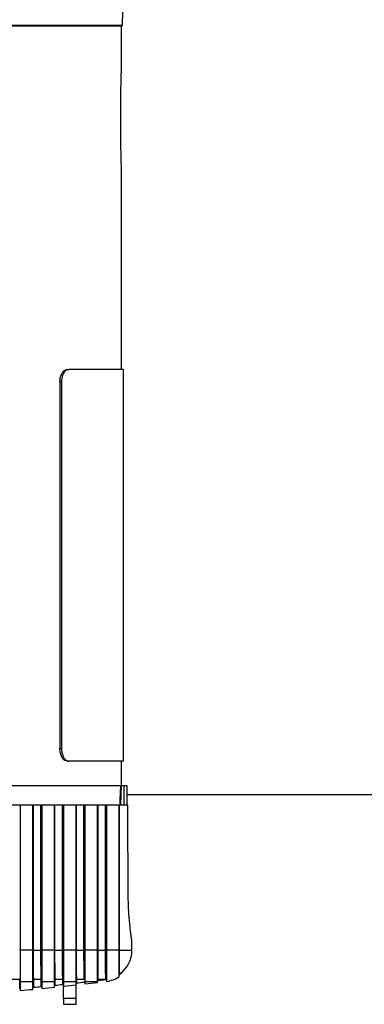
# Model space of a CAD drawing. Extents: x -338077 to 78196, y -53621 to 4853.
# Drawn here: x -181215 to -181120, y -39628 to -39355 of the extents above; entities that cross this region are included whole.
import ezdxf

# ---------------------------------------------------------------- set-up
doc = ezdxf.new("R2010")
doc.units = 0
doc.header["$LTSCALE"] = 0.13
doc.layers.add('CADdetails-9-EXTRAFINE', color=9, linetype='Continuous')
doc.layers.add('MECHANICAL', color=7, linetype='Continuous')

msp = doc.modelspace()

# ---------------------------------------------------------------- linework, layer by layer
at = {"layer": 'CADdetails-9-EXTRAFINE', "linetype": 'Continuous'}
for p, q in [((-181186.7, -39356.48), (-181186.15, -39324.92)), ((-181362.67, -39356.48), (-181186.7, -39356.48)), ((-181186.97, -39356.74), (-181362.4, -39356.74)), ((-181189.49, -39356.74), (-181189.49, -39356.74)), ((-181187.02, -39368.86), (-181187.02, -39356.74)), ((-181187.15, -39390.4), (-181187.15, -39374.76)), ((-181187.02, -39452.11), (-181187.02, -39396.23)), ((-181202.08, -39452.11), (-181201.64, -39452.11)), ((-181186.48, -39452.11), (-181201.64, -39452.11)), ((-181186.48, -39560.9), (-181186.48, -39452.11)), ((-181204.12, -39455.65), (-181204.12, -39557.37)), ((-181203.68, -39455.65), (-181204.12, -39455.65)), ((-181203.68, -39455.65), (-181203.68, -39557.37)), ((-181204.12, -39557.37), (-181203.68, -39557.37)), ((-181201.64, -39560.9), (-181202.08, -39560.9)), ((-181186.48, -39560.9), (-181201.64, -39560.9)), ((-181187.02, -39567.7), (-181187.02, -39560.9)), ((-181363.37, -39567.7), (-181187.23, -39567.7)), ((-181187.35, -39571.65), (-181187.23, -39567.7)), ((-181187.1, -39567.7), (-181187.18, -39570.42)), ((-181187.1, -39567.7), (-181186.29, -39567.7)), ((-181186.29, -39567.7), (-181185.48, -39567.7)), ((-181186.29, -39573.14), (-181186.29, -39567.7)), ((-181185.48, -39567.7), (-181185.48, -39573.14)), ((-181187.18, -39570.42), (-181187.25, -39573.01)), ((-181363.19, -39573.01), (-181187.39, -39573.01)), ((-181215.35, -39573.14), (-181215.12, -39573.14)), ((-181215.12, -39573.14), (-181215.12, -39613.43)), ((-181211.59, -39573.14), (-181215.12, -39573.14)), ((-181211.59, -39613.43), (-181211.59, -39573.14)), ((-181211.59, -39573.14), (-181211.54, -39573.14)), ((-181209.37, -39573.14), (-181211.54, -39573.14)), ((-181211.54, -39573.14), (-181211.54, -39613.43)), ((-181209.37, -39573.14), (-181209.14, -39573.14)), ((-181209.37, -39613.43), (-181209.37, -39573.14)), ((-181209.14, -39573.14), (-181209.14, -39613.43)), ((-181205.6, -39573.14), (-181209.14, -39573.14)), ((-181205.6, -39613.43), (-181205.6, -39573.14)), ((-181205.6, -39573.14), (-181205.57, -39573.14)), ((-181203.4, -39573.14), (-181205.57, -39573.14)), ((-181205.57, -39573.14), (-181205.57, -39613.43)), ((-181203.4, -39573.14), (-181203.15, -39573.14)), ((-181203.4, -39613.43), (-181203.4, -39573.14)), ((-181203.15, -39573.14), (-181203.15, -39613.43)), ((-181199.62, -39573.14), (-181203.15, -39573.14)), ((-181199.62, -39613.43), (-181199.62, -39573.14)), ((-181199.62, -39573.14), (-181199.6, -39573.14)), ((-181197.42, -39573.14), (-181199.6, -39573.14)), ((-181199.6, -39573.14), (-181199.6, -39613.43)), ((-181197.42, -39573.14), (-181197.17, -39573.14)), ((-181197.42, -39613.43), (-181197.42, -39573.14)), ((-181197.17, -39573.14), (-181197.17, -39613.43)), ((-181193.64, -39573.14), (-181197.17, -39573.14)), ((-181193.64, -39613.43), (-181193.64, -39573.14)), ((-181193.64, -39573.14), (-181193.62, -39573.14)), ((-181191.45, -39573.14), (-181193.62, -39573.14)), ((-181193.62, -39573.14), (-181193.62, -39613.43)), ((-181191.45, -39573.14), (-181191.19, -39573.14)), ((-181191.45, -39613.43), (-181191.45, -39573.14)), ((-181191.19, -39573.14), (-181191.19, -39613.43)), ((-181187.65, -39573.14), (-181191.19, -39573.14)), ((-181187.65, -39613.43), (-181187.65, -39573.14)), ((-181187.65, -39573.14), (-181187.65, -39573.14)), ((-181185.28, -39573.14), (-181187.65, -39573.14)), ((-181187.65, -39573.14), (-181187.65, -39613.43)), ((-181187.39, -39573.01), (-181187.38, -39572.74)), ((-181187.38, -39572.74), (-181187.35, -39571.65)), ((-181184.12, -39613.43), (-181184.12, -39610.9)), ((-181215.12, -39613.43), (-181215.35, -39613.43)), ((-181211.59, -39613.43), (-181215.12, -39613.43)), ((-181211.54, -39613.43), (-181209.37, -39613.43)), ((-181209.14, -39613.43), (-181209.37, -39613.43)), ((-181205.6, -39613.43), (-181209.14, -39613.43)), ((-181205.57, -39613.43), (-181203.4, -39613.43)), ((-181203.15, -39613.43), (-181203.4, -39613.43)), ((-181199.62, -39613.43), (-181203.15, -39613.43)), ((-181199.6, -39613.43), (-181197.42, -39613.43)), ((-181197.17, -39613.43), (-181197.42, -39613.43)), ((-181193.64, -39613.43), (-181197.17, -39613.43)), ((-181193.62, -39613.43), (-181191.45, -39613.43)), ((-181191.19, -39613.43), (-181191.45, -39613.43)), ((-181187.65, -39613.43), (-181191.19, -39613.43)), ((-181187.65, -39613.43), (-181184.12, -39613.43)), ((-181215.27, -39621.53), (-181334.1, -39621.53)), ((-181215.27, -39624.06), (-181215.27, -39621.53)), ((-181215.12, -39622.07), (-181215.12, -39624.6)), ((-181215.12, -39622.07), (-181211.59, -39622.07)), ((-181211.59, -39624.28), (-181211.59, -39622.07)), ((-181209.29, -39621.53), (-181211.46, -39621.53)), ((-181211.46, -39621.53), (-181211.46, -39623.72)), ((-181209.29, -39623.51), (-181209.29, -39621.53)), ((-181209.14, -39622.07), (-181209.14, -39624.04)), ((-181209.14, -39622.07), (-181205.6, -39622.07)), ((-181205.6, -39623.69), (-181205.6, -39622.07)), ((-181203.31, -39621.53), (-181205.48, -39621.53)), ((-181205.48, -39621.53), (-181205.48, -39623.13)), ((-181203.31, -39622.91), (-181203.31, -39621.53)), ((-181203.15, -39622.07), (-181203.15, -39623.44)), ((-181203.15, -39622.07), (-181199.62, -39622.07)), ((-181199.62, -39623.05), (-181199.62, -39622.07)), ((-181197.32, -39621.53), (-181199.5, -39621.53)), ((-181199.5, -39621.53), (-181199.5, -39622.49)), ((-181197.17, -39622.07), (-181197.17, -39622.78)), ((-181197.17, -39622.07), (-181193.64, -39622.07)), ((-181193.64, -39622.36), (-181193.64, -39622.07)), ((-181191.34, -39621.53), (-181193.52, -39621.53)), ((-181191.34, -39621.54), (-181191.34, -39621.53)), ((-181203.15, -39626.8), (-181203.15, -39623.44)), ((-181199.62, -39626.8), (-181199.62, -39623.05)), ((-181203.15, -39626.8), (-181203.15, -39628.43)), ((-181199.62, -39626.8), (-181203.15, -39626.8)), ((-181203.15, -39628.43), (-181199.62, -39628.43)), ((-181199.62, -39628.43), (-181199.62, -39626.8))]:
    msp.add_line(p, q, dxfattribs=at)
for centre, radius, start, end in [((-181186.97, -39356.47), 0.272, 270, 359), ((-181187.32, -39574.38), 1.37, 87.1992, 92.8008), ((-181192.28, -39613.43), 8.16, 305.0921, 0), ((-181187.52, -39620.22), 0.136, 121.1696, 179.9566), ((-181215.26, -39621.66), 0.136, 0.1202, 95.1068), ((-181211.45, -39621.66), 0.136, 95.2318, 179.9185), ((-181209.27, -39621.66), 0.136, 0.0951, 95.5915), ((-181205.47, -39621.66), 0.136, 95.7652, 179.9411), ((-181274.68, -38946.74), 679.92, 275.84166, 276.02596), ((-181203.29, -39621.66), 0.136, 0.0668, 96.0754), ((-181203.29, -39623.04), 0.136, 360, 96.026), ((-181199.48, -39621.66), 0.136, 96.3022, 179.965), ((-181199.48, -39622.63), 0.136, 96.3486, 180), ((-181274.68, -38946.74), 679.92, 276.34863, 276.5331), ((-181197.31, -39621.66), 0.136, 0.0353, 96.5586), ((-181197.31, -39622.38), 0.136, 360, 96.5331), ((-181274.68, -38946.74), 680.47, 276.54069, 276.84044), ((-181193.5, -39621.66), 0.136, 96.8428, 179.9902), ((-181193.5, -39621.94), 0.136, 96.8561, 180), ((-181274.68, -38946.74), 679.92, 276.8561, 277.04076), ((-181191.32, -39621.66), 0.136, 0.0004, 97.041), ((-181191.32, -39621.67), 0.136, 360, 97.0408), ((-181192.28, -39613.43), 8.7, 277.1822, 302.2431), ((-181215.26, -39624.2), 0.136, 360, 95.013), ((-181274.68, -38946.74), 680.47, 275.02152, 275.32044), ((-181211.45, -39623.85), 0.136, 95.3351, 180), ((-181274.68, -38946.74), 679.92, 275.33515, 275.51928), ((-181209.27, -39623.65), 0.136, 360, 95.5193), ((-181274.68, -38946.74), 680.47, 275.52747, 275.82664), ((-181205.47, -39623.27), 0.136, 95.8417, 180), ((-181274.68, -38946.74), 680.47, 276.03384, 276.33329)]:
    msp.add_arc(centre, radius, start, end, dxfattribs=at)
msp.add_ellipse((-181274.68, -39986.99), major_axis=(0, -2593.47), ratio=0.034921, start_param=1.721424, end_param=1.731056, dxfattribs=at)
for points, knots in [([(-181187.15, -39374.76), (-181187.15, -39374.08), (-181187.14, -39372.73), (-181187.09, -39370.9), (-181187.04, -39369.59), (-181187.01, -39368.89), (-181187.02, -39368.86), (-181187.02, -39368.86)], [0, 0, 0, 0, 0.248731, 0.497447, 0.746536, 0.995869, 1, 1, 1, 1]), ([(-181187.02, -39396.23), (-181187.03, -39396.13), (-181187.03, -39395.87), (-181187.07, -39394.73), (-181187.12, -39393.06), (-181187.15, -39391.51), (-181187.15, -39390.62), (-181187.15, -39390.4)], [0, 0, 0, 0, 0.171388, 0.420601, 0.670331, 0.920074, 1, 1, 1, 1]), ([(-181204.12, -39455.65), (-181204.09, -39455.25), (-181204.05, -39454.46), (-181203.69, -39453.4), (-181203.16, -39452.6), (-181202.59, -39452.17), (-181202.22, -39452.13), (-181202.08, -39452.11)], [0, 0, 0, 0, 0.214656, 0.429312, 0.643953, 0.858533, 1, 1, 1, 1]), ([(-181201.64, -39452.11), (-181201.86, -39452.15), (-181202.31, -39452.23), (-181202.92, -39452.84), (-181203.39, -39453.74), (-181203.64, -39454.73), (-181203.67, -39455.39), (-181203.68, -39455.65)], [0, 0, 0, 0, 0.214645, 0.429296, 0.643856, 0.858457, 1, 1, 1, 1]), ([(-181202.08, -39560.9), (-181202.3, -39560.86), (-181202.75, -39560.78), (-181203.36, -39560.18), (-181203.83, -39559.28), (-181204.08, -39558.28), (-181204.11, -39557.63), (-181204.12, -39557.37)], [0, 0, 0, 0, 0.2146448, 0.4292946, 0.6438534, 0.8584528, 1, 1, 1, 1]), ([(-181203.68, -39557.37), (-181203.66, -39557.76), (-181203.61, -39558.56), (-181203.25, -39559.62), (-181202.73, -39560.42), (-181202.16, -39560.84), (-181201.79, -39560.88), (-181201.64, -39560.9)], [0, 0, 0, 0, 0.2146564, 0.4293132, 0.6439545, 0.8585356, 1, 1, 1, 1]), ([(-181187.23, -39567.7), (-181187.23, -39567.7), (-181187.22, -39567.7), (-181187.19, -39567.7), (-181187.15, -39567.7), (-181187.12, -39567.7), (-181187.1, -39567.7), (-181187.1, -39567.7)], [0, 0, 0, 0, 0.240344, 0.480694, 0.720927, 0.961142, 1, 1, 1, 1]), ([(-181187.39, -39573.01), (-181187.39, -39573.02), (-181187.39, -39573.05), (-181187.42, -39573.09), (-181187.45, -39573.12), (-181187.49, -39573.14), (-181187.52, -39573.14), (-181187.53, -39573.14)], [0, 0, 0, 0, 0.212131, 0.425181, 0.641385, 0.862998, 1, 1, 1, 1]), ([(-181187.3, -39573.14), (-181187.29, -39573.13), (-181187.26, -39573.09), (-181187.26, -39573.04), (-181187.25, -39573.01)], [0, 0, 0, 0, 0.3565552, 1, 1, 1, 1]), ([(-181184.12, -39610.9), (-181184.12, -39610.92), (-181184.11, -39610.97), (-181184.16, -39610.67), (-181184.25, -39610.01), (-181184.39, -39608.98), (-181184.56, -39607.62), (-181184.73, -39605.98), (-181184.9, -39604.07), (-181185.03, -39602.04), (-181185.12, -39599.93), (-181185.13, -39598.53), (-181185.14, -39597.82)], [0, 0, 0, 0, 0.031917, 0.142521, 0.249494, 0.359527, 0.46729, 0.578126, 0.686752, 0.798549, 0.898041, 1, 1, 1, 1]), ([(-181215.12, -39613.43), (-181215.12, -39613.73), (-181215.12, -39614.76), (-181215.12, -39616.53), (-181215.12, -39618.25), (-181215.12, -39619.53), (-181215.12, -39620.55), (-181215.12, -39621.37), (-181215.12, -39621.87), (-181215.12, -39622.01), (-181215.12, -39622.07)], [0, 0, 0, 0, 0.059597, 0.209606, 0.366449, 0.478886, 0.594553, 0.746146, 0.902033, 1, 1, 1, 1]), ([(-181211.59, -39622.07), (-181211.59, -39621.98), (-181211.59, -39621.82), (-181211.59, -39621.22), (-181211.59, -39620.42), (-181211.59, -39619.41), (-181211.59, -39618.39), (-181211.59, -39617.29), (-181211.59, -39616.17), (-181211.59, -39614.94), (-181211.59, -39614.01), (-181211.59, -39613.5), (-181211.59, -39613.43)], [0, 0, 0, 0, 0.1447921, 0.2875608, 0.4333617, 0.5407937, 0.6508066, 0.7332828, 0.8178878, 0.9004944, 0.9863601, 1, 1, 1, 1]), ([(-181211.54, -39613.43), (-181211.54, -39613.78), (-181211.54, -39614.83), (-181211.54, -39616.24), (-181211.53, -39617.53), (-181211.53, -39618.53), (-181211.52, -39619.44), (-181211.51, -39620.04), (-181211.5, -39620.66), (-181211.48, -39621.23), (-181211.47, -39621.43), (-181211.46, -39621.53)], [0, 0, 0, 0, 0.0716448, 0.2169133, 0.3043263, 0.3942243, 0.5031903, 0.614725, 0.6558936, 0.8210998, 1, 1, 1, 1]), ([(-181209.29, -39621.53), (-181209.3, -39621.4), (-181209.31, -39621.18), (-181209.33, -39620.38), (-181209.34, -39619.5), (-181209.35, -39618.47), (-181209.36, -39617.24), (-181209.37, -39616), (-181209.37, -39614.65), (-181209.37, -39613.94), (-181209.37, -39613.43)], [0, 0, 0, 0, 0.219516, 0.364415, 0.512728, 0.612174, 0.714107, 0.856603, 0.898459, 1, 1, 1, 1]), ([(-181209.14, -39613.43), (-181209.14, -39613.53), (-181209.14, -39614.32), (-181209.14, -39615.8), (-181209.14, -39617.46), (-181209.14, -39618.74), (-181209.14, -39619.83), (-181209.14, -39620.79), (-181209.14, -39621.68), (-181209.14, -39621.92), (-181209.14, -39622.07)], [0, 0, 0, 0, 0.0182441, 0.1498022, 0.2828241, 0.3813339, 0.4826469, 0.6251508, 0.7715821, 1, 1, 1, 1]), ([(-181205.6, -39622.07), (-181205.6, -39622.06), (-181205.6, -39621.99), (-181205.6, -39621.76), (-181205.6, -39621.14), (-181205.6, -39620.25), (-181205.6, -39619.26), (-181205.6, -39618.19), (-181205.6, -39616.94), (-181205.6, -39615.34), (-181205.6, -39614.01), (-181205.6, -39613.43)], [0, 0, 0, 0, 0.012887, 0.172294, 0.333983, 0.464023, 0.59706, 0.678661, 0.762016, 0.895203, 1, 1, 1, 1]), ([(-181205.57, -39613.43), (-181205.57, -39613.67), (-181205.57, -39614.54), (-181205.57, -39615.84), (-181205.56, -39617.18), (-181205.55, -39618.55), (-181205.54, -39619.47), (-181205.52, -39620.4), (-181205.51, -39621.16), (-181205.49, -39621.4), (-181205.48, -39621.53)], [0, 0, 0, 0, 0.046197, 0.165452, 0.255163, 0.348491, 0.529652, 0.578098, 0.772669, 1, 1, 1, 1]), ([(-181203.31, -39621.53), (-181203.31, -39621.46), (-181203.32, -39621.33), (-181203.34, -39620.86), (-181203.36, -39620.14), (-181203.37, -39619.22), (-181203.38, -39618.17), (-181203.39, -39617), (-181203.39, -39615.82), (-181203.4, -39614.57), (-181203.4, -39613.9), (-181203.4, -39613.43)], [0, 0, 0, 0, 0.1415042, 0.2841815, 0.428494, 0.5758956, 0.6655537, 0.7573329, 0.8781908, 0.9152114, 1, 1, 1, 1]), ([(-181203.15, -39613.43), (-181203.15, -39613.64), (-181203.15, -39614.05), (-181203.15, -39614.76), (-181203.15, -39615.55), (-181203.15, -39616.29), (-181203.15, -39616.91), (-181203.15, -39617.43), (-181203.15, -39617.91), (-181203.15, -39618.44), (-181203.15, -39618.98), (-181203.15, -39619.52), (-181203.15, -39620), (-181203.15, -39620.51), (-181203.15, -39621.01), (-181203.15, -39621.45), (-181203.15, -39621.78), (-181203.15, -39621.97), (-181203.15, -39622.04), (-181203.15, -39622.07)], [0, 0, 0, 0, 0.035605, 0.071681, 0.123657, 0.176856, 0.21393, 0.251298, 0.289456, 0.327836, 0.383553, 0.439713, 0.496994, 0.554564, 0.648675, 0.743529, 0.840187, 0.937287, 1, 1, 1, 1]), ([(-181199.62, -39622.07), (-181199.62, -39622.03), (-181199.62, -39621.94), (-181199.62, -39621.73), (-181199.62, -39621.48), (-181199.62, -39621.23), (-181199.62, -39620.92), (-181199.62, -39620.56), (-181199.62, -39620.12), (-181199.62, -39619.61), (-181199.62, -39619.01), (-181199.62, -39618.33), (-181199.62, -39617.54), (-181199.62, -39616.82), (-181199.62, -39616.18), (-181199.62, -39615.67), (-181199.62, -39615.14), (-181199.62, -39614.58), (-181199.62, -39614), (-181199.62, -39613.62), (-181199.62, -39613.43)], [0, 0, 0, 0, 0.099082, 0.198415, 0.260158, 0.322005, 0.384234, 0.446632, 0.508394, 0.570436, 0.633636, 0.697411, 0.757043, 0.817703, 0.847493, 0.87751, 0.908362, 0.939561, 0.969584, 1, 1, 1, 1]), ([(-181199.6, -39613.43), (-181199.6, -39613.54), (-181199.6, -39613.79), (-181199.6, -39614.16), (-181199.6, -39614.56), (-181199.59, -39614.95), (-181199.59, -39615.35), (-181199.59, -39615.75), (-181199.59, -39616.16), (-181199.59, -39616.55), (-181199.59, -39616.98), (-181199.58, -39617.44), (-181199.58, -39617.93), (-181199.57, -39618.37), (-181199.57, -39618.77), (-181199.57, -39619.13), (-181199.56, -39619.46), (-181199.56, -39619.76), (-181199.55, -39620.09), (-181199.54, -39620.43), (-181199.54, -39620.77), (-181199.53, -39621.05), (-181199.52, -39621.27), (-181199.51, -39621.44), (-181199.5, -39621.5), (-181199.5, -39621.53)], [0, 0, 0, 0, 0.018532, 0.040575, 0.062785, 0.085491, 0.108353, 0.13404, 0.159905, 0.186251, 0.212735, 0.252755, 0.29309, 0.334215, 0.375541, 0.415761, 0.456099, 0.496734, 0.53745, 0.607019, 0.676838, 0.757164, 0.83771, 0.918788, 1, 1, 1, 1]), ([(-181197.32, -39621.53), (-181197.33, -39621.51), (-181197.33, -39621.47), (-181197.34, -39621.37), (-181197.34, -39621.25), (-181197.35, -39621.08), (-181197.36, -39620.88), (-181197.37, -39620.63), (-181197.37, -39620.33), (-181197.38, -39619.99), (-181197.39, -39619.63), (-181197.39, -39619.19), (-181197.4, -39618.68), (-181197.41, -39618), (-181197.41, -39617.37), (-181197.41, -39616.76), (-181197.42, -39616.23), (-181197.42, -39615.62), (-181197.42, -39615.02), (-181197.42, -39614.46), (-181197.42, -39613.96), (-181197.42, -39613.61), (-181197.42, -39613.43)], [0, 0, 0, 0, 0.060478, 0.12099, 0.181623, 0.242309, 0.303682, 0.365142, 0.426929, 0.488866, 0.544522, 0.586555, 0.657087, 0.714111, 0.77864, 0.811275, 0.844348, 0.882896, 0.921993, 0.945688, 0.972639, 1, 1, 1, 1]), ([(-181197.17, -39613.43), (-181197.17, -39613.64), (-181197.17, -39614.07), (-181197.17, -39614.74), (-181197.17, -39615.44), (-181197.17, -39616.08), (-181197.17, -39616.63), (-181197.17, -39617.1), (-181197.17, -39617.55), (-181197.17, -39618.05), (-181197.17, -39618.58), (-181197.17, -39619.12), (-181197.17, -39619.6), (-181197.17, -39620.01), (-181197.17, -39620.38), (-181197.17, -39620.69), (-181197.17, -39620.96), (-181197.17, -39621.2), (-181197.17, -39621.4), (-181197.17, -39621.64), (-181197.17, -39621.84), (-181197.17, -39621.99), (-181197.17, -39622.04), (-181197.17, -39622.07)], [0, 0, 0, 0, 0.030818, 0.062228, 0.099856, 0.138296, 0.167873, 0.197688, 0.228117, 0.258709, 0.307828, 0.357338, 0.407779, 0.458441, 0.507064, 0.555801, 0.604821, 0.653913, 0.703764, 0.753664, 0.853747, 0.926839, 1, 1, 1, 1]), ([(-181193.64, -39622.07), (-181193.64, -39622.04), (-181193.64, -39621.98), (-181193.64, -39621.8), (-181193.64, -39621.58), (-181193.64, -39621.34), (-181193.64, -39621.09), (-181193.64, -39620.75), (-181193.64, -39620.36), (-181193.64, -39619.98), (-181193.64, -39619.66), (-181193.64, -39619.3), (-181193.64, -39618.9), (-181193.64, -39618.45), (-181193.64, -39617.94), (-181193.64, -39617.37), (-181193.64, -39616.75), (-181193.64, -39616.18), (-181193.64, -39615.73), (-181193.64, -39615.37), (-181193.64, -39614.99), (-181193.64, -39614.6), (-181193.64, -39614.2), (-181193.64, -39613.8), (-181193.64, -39613.55), (-181193.64, -39613.43)], [0, 0, 0, 0, 0.10236, 0.204793, 0.307589, 0.359084, 0.410617, 0.483637, 0.556866, 0.593944, 0.631078, 0.668424, 0.705867, 0.742385, 0.779074, 0.816504, 0.854325, 0.886806, 0.903301, 0.919887, 0.936112, 0.95246, 0.969242, 0.986197, 1, 1, 1, 1]), ([(-181193.62, -39613.43), (-181193.62, -39613.53), (-181193.62, -39613.89), (-181193.62, -39614.51), (-181193.62, -39615.24), (-181193.62, -39615.9), (-181193.61, -39616.54), (-181193.61, -39617.15), (-181193.61, -39617.72), (-181193.6, -39618.23), (-181193.59, -39618.77), (-181193.59, -39619.3), (-181193.58, -39619.75), (-181193.57, -39620.08), (-181193.57, -39620.42), (-181193.56, -39620.76), (-181193.55, -39621.06), (-181193.54, -39621.27), (-181193.53, -39621.44), (-181193.52, -39621.5), (-181193.52, -39621.53)], [0, 0, 0, 0, 0.012584, 0.044244, 0.077227, 0.108944, 0.141323, 0.180168, 0.219521, 0.260007, 0.300734, 0.364809, 0.429288, 0.474528, 0.519832, 0.610332, 0.701078, 0.792325, 0.883668, 1, 1, 1, 1]), ([(-181191.34, -39621.53), (-181191.34, -39621.51), (-181191.35, -39621.49), (-181191.36, -39621.37), (-181191.37, -39621.2), (-181191.37, -39621.02), (-181191.38, -39620.77), (-181191.39, -39620.42), (-181191.4, -39620.03), (-181191.41, -39619.63), (-181191.41, -39619.29), (-181191.42, -39618.91), (-181191.42, -39618.48), (-181191.43, -39617.98), (-181191.43, -39617.39), (-181191.44, -39616.81), (-181191.44, -39616.28), (-181191.44, -39615.82), (-181191.45, -39615.26), (-181191.45, -39614.65), (-181191.45, -39614.03), (-181191.45, -39613.63), (-181191.45, -39613.43)], [0, 0, 0, 0, 0.163042, 0.303137, 0.373238, 0.443369, 0.514007, 0.58474, 0.655949, 0.691689, 0.727485, 0.76016, 0.792923, 0.826085, 0.859469, 0.891962, 0.908497, 0.925156, 0.945511, 0.966381, 0.982929, 1, 1, 1, 1]), ([(-181191.19, -39613.43), (-181191.19, -39613.75), (-181191.19, -39614.48), (-181191.19, -39615.76), (-181191.19, -39617), (-181191.19, -39618.07), (-181191.19, -39618.85), (-181191.19, -39619.79), (-181191.19, -39620.69), (-181191.19, -39621.34), (-181191.19, -39621.84), (-181191.19, -39622.08), (-181191.19, -39622.06), (-181191.19, -39622.06)], [0, 0, 0, 0, 0.024501, 0.054589, 0.105267, 0.151292, 0.197443, 0.236381, 0.348182, 0.460539, 0.572876, 0.813741, 1, 1, 1, 1]), ([(-181187.65, -39620.76), (-181187.65, -39620.76), (-181187.65, -39620.77), (-181187.65, -39620.37), (-181187.65, -39619.63), (-181187.65, -39618.68), (-181187.65, -39617.76), (-181187.65, -39616.62), (-181187.65, -39615.5), (-181187.65, -39614.47), (-181187.65, -39613.83), (-181187.65, -39613.47), (-181187.65, -39613.43)], [0, 0, 0, 0, 0.152997, 0.40023, 0.598787, 0.697773, 0.79783, 0.875063, 0.934322, 0.963785, 0.995694, 1, 1, 1, 1]), ([(-181187.65, -39613.43), (-181187.65, -39613.69), (-181187.65, -39614.25), (-181187.64, -39615.21), (-181187.64, -39616.23), (-181187.63, -39617.15), (-181187.63, -39617.9), (-181187.62, -39618.65), (-181187.61, -39619.39), (-181187.6, -39620), (-181187.6, -39620.06), (-181187.6, -39620.09)], [0, 0, 0, 0, 0.0280893, 0.0615582, 0.1196964, 0.1923817, 0.2690736, 0.3465954, 0.4956787, 0.7100216, 1, 1, 1, 1])]:
    msp.add_open_spline(points, degree=3, knots=knots, dxfattribs=at)
at = {"layer": 'MECHANICAL'}
msp.add_line((-181185.48, -39570.18), (-181051.83, -39570.16), dxfattribs=at)

doc.saveas('drawing.dxf')
